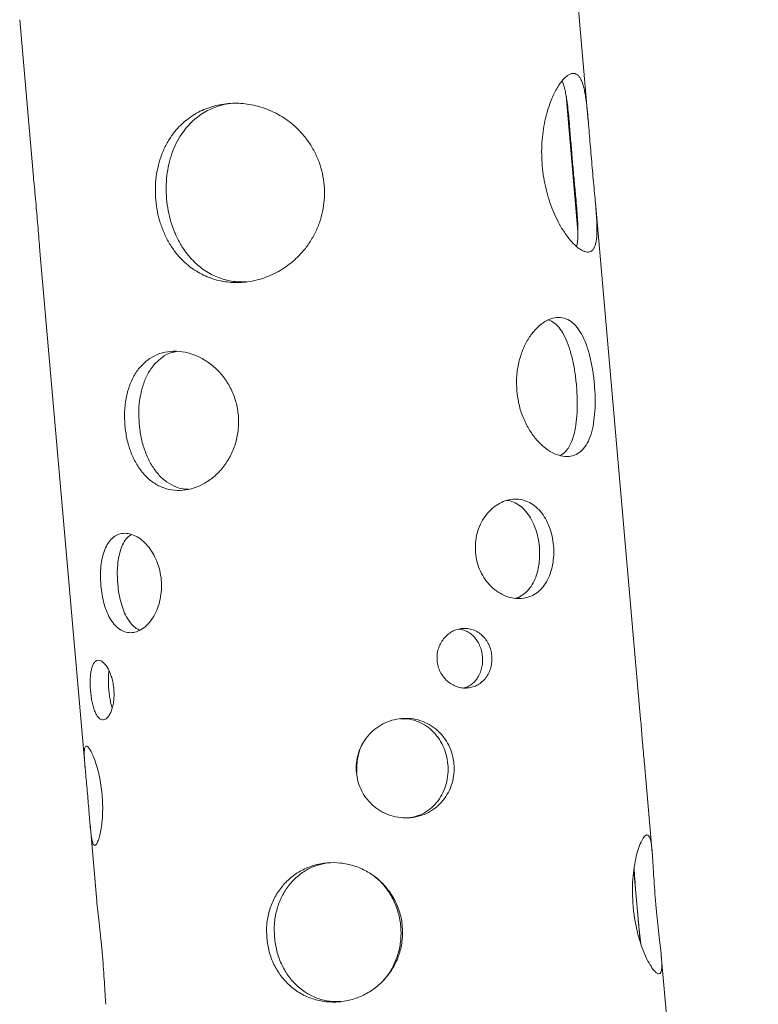
# Model space of a CAD drawing. Units: inches. Extents: x -3002 to 2380, y -141 to 157.
# Drawn here: x -92 to -88, y -56 to -49 of the extents above; entities that cross this region are included whole.
import ezdxf

# ---------------------------------------------------------------- set-up
doc = ezdxf.new("R2010")
doc.units = ezdxf.units.IN
doc.header["$MEASUREMENT"] = 0
doc.linetypes.add('SLD-Solid', pattern=[0])
doc.layers.get('0').update_dxf_attribs({"linetype": 'SLD-Solid'})

msp = doc.modelspace()

# ---------------------------------------------------------------- linework, layer by layer
at = {"color": 7, "linetype": 'Continuous', "lineweight": 18}
for p, q in [((-88.909, -50.0928), (-88.9914, -49.1518)), ((-92.478, -49.4568), (-92.3958, -50.3974)), ((-88.9738, -50.7862), (-89.0486, -49.9314)), ((-88.5808, -53.8442), (-88.8644, -50.603)), ((-92.351, -50.9085), (-92.0675, -54.1495)), ((-88.5076, -54.6807), (-88.5498, -54.1991)), ((-92.0365, -54.5039), (-91.9943, -54.9855)), ((-88.5845, -55.2367), (-88.6232, -54.794)), ((-87.8419, -62.29), (-88.451, -55.3282))]:
    msp.add_line(p, q, dxfattribs=at)
for points, knots in [([(-89.198, -50.3751), (-89.1996, -50.3506), (-89.2029, -50.3016), (-89.2007, -50.2288), (-89.1937, -50.1581), (-89.1818, -50.0906), (-89.1656, -50.0276), (-89.1476, -49.9749), (-89.1294, -49.9319), (-89.1119, -49.8974), (-89.0938, -49.8672), (-89.0754, -49.8419), (-89.0571, -49.8216), (-89.0393, -49.8066), (-89.0222, -49.7969), (-89.0061, -49.7928), (-88.9912, -49.7942), (-88.9776, -49.8012), (-88.9655, -49.8136), (-88.9547, -49.8313), (-88.9454, -49.8542), (-88.9372, -49.8821), (-88.9302, -49.9145), (-88.9235, -49.9553), (-88.9172, -50.0058), (-88.9112, -50.0669), (-88.9056, -50.1328), (-88.9, -50.2025), (-88.8941, -50.2746), (-88.8879, -50.348), (-88.8813, -50.4213), (-88.8745, -50.4934), (-88.868, -50.5629), (-88.862, -50.6289), (-88.8574, -50.69), (-88.8548, -50.7409), (-88.8543, -50.7822), (-88.8556, -50.8154), (-88.8587, -50.8442), (-88.864, -50.8684), (-88.8715, -50.8878), (-88.8813, -50.9021), (-88.8935, -50.9113), (-88.9079, -50.9153), (-88.9244, -50.914), (-88.943, -50.9075), (-88.9631, -50.8958), (-88.9847, -50.879), (-89.0072, -50.8572), (-89.0303, -50.8307), (-89.0535, -50.7997), (-89.0789, -50.7605), (-89.1058, -50.7118), (-89.1326, -50.6525), (-89.1561, -50.5882), (-89.1753, -50.5197), (-89.19, -50.4483), (-89.1954, -50.3995), (-89.198, -50.3751)], [0, 0, 0, 0, 0.020822, 0.041667, 0.062491, 0.083313, 0.104158, 0.124981, 0.140608, 0.156236, 0.171863, 0.187491, 0.203117, 0.218745, 0.234372, 0.25, 0.265627, 0.281254, 0.296881, 0.312509, 0.328136, 0.343764, 0.359391, 0.375019, 0.39584, 0.416685, 0.437509, 0.458331, 0.479174, 0.5, 0.520819, 0.541667, 0.562491, 0.583313, 0.604159, 0.624982, 0.640608, 0.656237, 0.671863, 0.687491, 0.703118, 0.718746, 0.734372, 0.75, 0.765627, 0.781255, 0.796881, 0.812509, 0.828136, 0.843764, 0.859391, 0.875019, 0.895841, 0.916686, 0.93751, 0.958331, 0.979177, 1, 1, 1, 1]), ([(-89.0738, -49.841), (-89.0735, -49.8415), (-89.0698, -49.8479), (-89.0639, -49.865), (-89.0561, -49.8925), (-89.0494, -49.9251), (-89.0429, -49.966), (-89.0367, -50.0166), (-89.0307, -50.0776), (-89.0242, -50.1546), (-89.0166, -50.2487), (-89.0074, -50.3585), (-88.9974, -50.4682), (-88.9885, -50.5621), (-88.9816, -50.6391), (-88.9769, -50.7002), (-88.9742, -50.7511), (-88.9735, -50.7925), (-88.9744, -50.8258), (-88.9774, -50.8542), (-88.9802, -50.8721), (-88.9827, -50.8791), (-88.983, -50.8796)], [0, 0, 0, 0, 0.00351, 0.043544, 0.083819, 0.124361, 0.165185, 0.220022, 0.275404, 0.331156, 0.415368, 0.5, 0.584634, 0.668845, 0.724599, 0.779979, 0.834815, 0.875639, 0.916182, 0.956459, 0.996493, 1, 1, 1, 1]), ([(-91.624, -50.5874), (-91.6254, -50.5629), (-91.6282, -50.5138), (-91.6222, -50.4407), (-91.6088, -50.3694), (-91.5873, -50.301), (-91.5579, -50.2369), (-91.524, -50.1828), (-91.4878, -50.1383), (-91.4514, -50.102), (-91.4114, -50.07), (-91.368, -50.0425), (-91.3217, -50.0197), (-91.273, -50.002), (-91.2222, -49.9894), (-91.1699, -49.9821), (-91.1166, -49.9801), (-91.0629, -49.9836), (-91.0095, -49.9924), (-90.9568, -50.0065), (-90.9055, -50.0257), (-90.8561, -50.0499), (-90.8091, -50.0789), (-90.7603, -50.116), (-90.7115, -50.1628), (-90.6653, -50.2204), (-90.627, -50.2834), (-90.5973, -50.351), (-90.5766, -50.4218), (-90.5655, -50.4948), (-90.5638, -50.5685), (-90.5718, -50.6419), (-90.5894, -50.7136), (-90.6161, -50.7823), (-90.6516, -50.847), (-90.6916, -50.9016), (-90.7332, -50.9466), (-90.7744, -50.9833), (-90.8188, -51.0157), (-90.866, -51.0436), (-90.9155, -51.0666), (-90.9666, -51.0845), (-91.0188, -51.0973), (-91.0716, -51.1046), (-91.1244, -51.1065), (-91.1766, -51.1029), (-91.2278, -51.0939), (-91.2773, -51.0795), (-91.3247, -51.06), (-91.3697, -51.0354), (-91.4119, -51.006), (-91.4552, -50.9684), (-91.4981, -50.9211), (-91.5381, -50.863), (-91.5712, -50.7994), (-91.5968, -50.7316), (-91.6154, -50.6605), (-91.6211, -50.6118), (-91.624, -50.5874)], [0, 0, 0, 0, 0.020821, 0.041667, 0.06249, 0.083313, 0.104158, 0.124981, 0.140608, 0.156236, 0.171863, 0.187491, 0.203118, 0.218745, 0.234372, 0.25, 0.265627, 0.281254, 0.296881, 0.312509, 0.328136, 0.343764, 0.359391, 0.375018, 0.39585, 0.41668, 0.437525, 0.458327, 0.479171, 0.500001, 0.52082, 0.541667, 0.562491, 0.583326, 0.604154, 0.624981, 0.640608, 0.656236, 0.671863, 0.687491, 0.703118, 0.718746, 0.734372, 0.75, 0.765627, 0.781255, 0.796882, 0.812509, 0.828136, 0.843764, 0.859391, 0.875019, 0.895842, 0.916687, 0.937509, 0.958331, 0.979176, 1, 1, 1, 1]), ([(-91.5559, -50.5814), (-91.5573, -50.5569), (-91.5602, -50.508), (-91.5551, -50.4349), (-91.543, -50.3638), (-91.5234, -50.2957), (-91.4965, -50.2318), (-91.4652, -50.1779), (-91.4317, -50.1335), (-91.398, -50.0975), (-91.3609, -50.0656), (-91.3206, -50.0384), (-91.2776, -50.0159), (-91.2322, -49.9986), (-91.1902, -49.9871), (-91.163, -49.9837), (-91.1521, -49.9823)], [0, 0, 0, 0, 0.087947, 0.175793, 0.26316, 0.349988, 0.436239, 0.521638, 0.585216, 0.648353, 0.71108, 0.773425, 0.835451, 0.897224, 0.95882, 1, 1, 1, 1]), ([(-92.3957, -50.3974), (-92.3945, -50.411), (-92.3914, -50.4462), (-92.3855, -50.5075), (-92.3788, -50.5795), (-92.3722, -50.6528), (-92.366, -50.7262), (-92.3601, -50.7982), (-92.3552, -50.8596), (-92.3522, -50.8949), (-92.351, -50.9085)], [0, 0, 0, 0, 0.08624, 0.2241021, 0.3621062, 0.4999986, 0.6378448, 0.7758874, 0.9137669, 1, 1, 1, 1]), ([(-91.0542, -51.1013), (-91.0652, -51.1018), (-91.0926, -51.1032), (-91.1359, -51.0992), (-91.1836, -51.0901), (-91.2299, -51.0753), (-91.2743, -51.0555), (-91.3163, -51.0306), (-91.3558, -51.001), (-91.3965, -50.9631), (-91.4367, -50.9154), (-91.4743, -50.8572), (-91.5055, -50.7935), (-91.5297, -50.7255), (-91.5474, -50.6545), (-91.553, -50.6058), (-91.5559, -50.5814)], [0, 0, 0, 0, 0.041182, 0.102778, 0.164549, 0.226577, 0.288923, 0.351649, 0.414787, 0.478365, 0.563768, 0.650019, 0.736844, 0.824212, 0.912055, 1, 1, 1, 1]), ([(-89.3576, -51.7865), (-89.3589, -51.7578), (-89.3615, -51.7006), (-89.3493, -51.6166), (-89.3264, -51.5382), (-89.2932, -51.4683), (-89.2522, -51.4097), (-89.2057, -51.3648), (-89.1566, -51.3354), (-89.1073, -51.3226), (-89.06, -51.3269), (-89.0165, -51.3483), (-88.9779, -51.3857), (-88.9449, -51.4378), (-88.9177, -51.5024), (-88.8962, -51.577), (-88.8802, -51.6585), (-88.8699, -51.7438), (-88.8653, -51.8296), (-88.8668, -51.9127), (-88.875, -51.9898), (-88.8907, -52.0582), (-88.9141, -52.1152), (-88.9456, -52.1588), (-88.9847, -52.1874), (-89.0305, -52.1999), (-89.0813, -52.1958), (-89.1348, -52.1753), (-89.1884, -52.1392), (-89.2389, -52.0886), (-89.2838, -52.0256), (-89.32, -51.9523), (-89.3465, -51.8717), (-89.3539, -51.8149), (-89.3576, -51.7865)], [0, 0, 0, 0, 0.031252, 0.062502, 0.093753, 0.125003, 0.156254, 0.187503, 0.218752, 0.250001, 0.281249, 0.312498, 0.343748, 0.374998, 0.406248, 0.437499, 0.46875, 0.500001, 0.531251, 0.562502, 0.593754, 0.625004, 0.656254, 0.687503, 0.718753, 0.750001, 0.781249, 0.812498, 0.843748, 0.874998, 0.906249, 0.937499, 0.96875, 1, 1, 1, 1]), ([(-89.1598, -51.3401), (-89.1469, -51.3458), (-89.1201, -51.3575), (-89.0849, -51.3957), (-89.0538, -51.4477), (-89.0281, -51.5126), (-89.0077, -51.5871), (-88.9924, -51.6685), (-88.9823, -51.7536), (-88.9775, -51.8392), (-88.9784, -51.9221), (-88.9855, -51.999), (-88.9996, -52.0673), (-89.0212, -52.124), (-89.0492, -52.1676), (-89.0736, -52.1839), (-89.0853, -52.1917)], [0, 0, 0, 0, 0.0649751, 0.1352987, 0.2065537, 0.2788028, 0.3519558, 0.4257945, 0.500004, 0.5742083, 0.6480486, 0.7212014, 0.7934495, 0.8647036, 0.9350283, 1, 1, 1, 1]), ([(-91.8178, -52.0017), (-91.8192, -51.9731), (-91.8221, -51.9159), (-91.812, -51.8321), (-91.7913, -51.7538), (-91.7589, -51.684), (-91.7155, -51.6253), (-91.6619, -51.5797), (-91.5998, -51.5491), (-91.531, -51.5346), (-91.4585, -51.5368), (-91.3851, -51.5555), (-91.3142, -51.5902), (-91.2493, -51.6394), (-91.1933, -51.7015), (-91.1489, -51.7741), (-91.1183, -51.8543), (-91.1029, -51.9392), (-91.1034, -52.0254), (-91.1196, -52.1098), (-91.1506, -52.1889), (-91.195, -52.2598), (-91.2504, -52.3196), (-91.3142, -52.366), (-91.3832, -52.3972), (-91.4543, -52.4119), (-91.5245, -52.4096), (-91.591, -52.3902), (-91.6517, -52.3547), (-91.7046, -52.3044), (-91.7486, -52.2412), (-91.7827, -52.1678), (-91.8071, -52.087), (-91.8142, -52.0301), (-91.8178, -52.0017)], [0, 0, 0, 0, 0.031253, 0.062502, 0.093753, 0.125004, 0.156254, 0.187503, 0.218753, 0.250001, 0.281249, 0.312498, 0.343748, 0.374999, 0.406249, 0.437499, 0.46875, 0.500001, 0.531252, 0.562503, 0.593754, 0.625004, 0.656255, 0.687504, 0.718753, 0.750002, 0.78125, 0.812499, 0.843749, 0.874999, 0.90625, 0.9375, 0.968751, 1, 1, 1, 1]), ([(-91.728, -51.9939), (-91.7295, -51.9653), (-91.7325, -51.9082), (-91.7237, -51.8247), (-91.7049, -51.7467), (-91.6752, -51.6772), (-91.6353, -51.6184), (-91.5854, -51.5737), (-91.5377, -51.5463), (-91.5053, -51.5404), (-91.4946, -51.5385)], [0, 0, 0, 0, 0.13757, 0.274452, 0.410072, 0.544007, 0.676106, 0.806475, 0.935505, 1, 1, 1, 1]), ([(-91.419, -52.4018), (-91.43, -52.4017), (-91.4629, -52.4016), (-91.5146, -52.3828), (-91.5715, -52.3475), (-91.621, -52.2966), (-91.6624, -52.2332), (-91.6944, -52.1597), (-91.7176, -52.079), (-91.7246, -52.0223), (-91.728, -51.9939)], [0, 0, 0, 0, 0.064503, 0.193534, 0.323904, 0.455995, 0.589935, 0.72555, 0.862434, 1, 1, 1, 1]), ([(-89.6171, -52.7995), (-89.6179, -52.779), (-89.6194, -52.7381), (-89.6082, -52.6779), (-89.5876, -52.6215), (-89.5579, -52.571), (-89.5207, -52.5285), (-89.4777, -52.4956), (-89.431, -52.4735), (-89.3825, -52.4632), (-89.3343, -52.4651), (-89.2882, -52.479), (-89.2459, -52.5045), (-89.2085, -52.5405), (-89.1772, -52.5856), (-89.1526, -52.638), (-89.1355, -52.6957), (-89.1261, -52.7565), (-89.1248, -52.818), (-89.1317, -52.8778), (-89.1467, -52.9337), (-89.1697, -52.9836), (-89.2003, -53.0255), (-89.2376, -53.058), (-89.2806, -53.0797), (-89.3277, -53.0899), (-89.3772, -53.0881), (-89.4271, -53.0745), (-89.4751, -53.0496), (-89.5192, -53.0141), (-89.5572, -52.9696), (-89.5872, -52.9177), (-89.6087, -52.8603), (-89.6143, -52.8198), (-89.6171, -52.7995)], [0, 0, 0, 0, 0.03125, 0.062501, 0.09375, 0.125001, 0.156251, 0.187501, 0.218751, 0.25, 0.281249, 0.312499, 0.343749, 0.375, 0.40625, 0.4375, 0.468752, 0.500001, 0.531248, 0.562503, 0.593753, 0.625003, 0.656253, 0.687503, 0.718753, 0.750002, 0.781251, 0.812501, 0.843751, 0.875001, 0.906252, 0.937502, 0.968749, 1, 1, 1, 1]), ([(-89.4205, -52.4733), (-89.4174, -52.4734), (-89.3992, -52.4739), (-89.3676, -52.4867), (-89.3279, -52.5117), (-89.2929, -52.5482), (-89.2635, -52.5934), (-89.2404, -52.646), (-89.2241, -52.7037), (-89.215, -52.7643), (-89.2134, -52.8256), (-89.2194, -52.8852), (-89.2331, -52.941), (-89.2542, -52.9906), (-89.2823, -53.0326), (-89.3171, -53.0641), (-89.346, -53.0823), (-89.3638, -53.0859), (-89.3669, -53.0865)], [0, 0, 0, 0, 0.014066, 0.081093, 0.14881, 0.217426, 0.286999, 0.357441, 0.428552, 0.500005, 0.571457, 0.642566, 0.71301, 0.782583, 0.851199, 0.918918, 0.985944, 1, 1, 1, 1]), ([(-91.9686, -53.0052), (-91.9699, -52.9848), (-91.9724, -52.9439), (-91.9689, -52.8844), (-91.9598, -52.829), (-91.9446, -52.7799), (-91.9235, -52.7387), (-91.8966, -52.7072), (-91.8647, -52.6865), (-91.8286, -52.6772), (-91.7898, -52.6799), (-91.7498, -52.6944), (-91.7106, -52.7201), (-91.674, -52.7562), (-91.6419, -52.8012), (-91.616, -52.8535), (-91.5977, -52.9112), (-91.5879, -52.9719), (-91.587, -53.0334), (-91.595, -53.0933), (-91.6114, -53.1494), (-91.6352, -53.1993), (-91.665, -53.2411), (-91.6992, -53.2733), (-91.736, -53.2945), (-91.7738, -53.3039), (-91.8109, -53.3011), (-91.846, -53.2862), (-91.8779, -53.2598), (-91.9059, -53.223), (-91.9294, -53.1772), (-91.9479, -53.1242), (-91.9617, -53.0662), (-91.9663, -53.0255), (-91.9686, -53.0052)], [0, 0, 0, 0, 0.03125, 0.062499, 0.09375, 0.125002, 0.156252, 0.187501, 0.21875, 0.25, 0.281249, 0.3125, 0.343749, 0.375, 0.40625, 0.4375, 0.468753, 0.500002, 0.531247, 0.562501, 0.593753, 0.625002, 0.656254, 0.687503, 0.718752, 0.750002, 0.781251, 0.812501, 0.84375, 0.875, 0.906252, 0.937501, 0.968749, 1, 1, 1, 1]), ([(-91.8626, -52.9959), (-91.8639, -52.9755), (-91.8665, -52.9348), (-91.8636, -52.8755), (-91.8555, -52.8203), (-91.8418, -52.7711), (-91.8222, -52.7304), (-91.8005, -52.7012), (-91.7834, -52.6908), (-91.7766, -52.6866)], [0, 0, 0, 0, 0.154006, 0.307234, 0.459047, 0.608986, 0.756866, 0.902806, 1, 1, 1, 1]), ([(-91.7242, -53.2856), (-91.7316, -53.2827), (-91.7502, -53.2754), (-91.7767, -53.2504), (-91.803, -53.2137), (-91.8251, -53.1677), (-91.8427, -53.1147), (-91.8558, -53.0568), (-91.8604, -53.0162), (-91.8626, -52.9959)], [0, 0, 0, 0, 0.097208, 0.243147, 0.391026, 0.540964, 0.692775, 0.846003, 1, 1, 1, 1]), ([(-89.858, -53.4777), (-89.8584, -53.4654), (-89.8592, -53.4408), (-89.8517, -53.4046), (-89.8381, -53.3707), (-89.8184, -53.3402), (-89.7935, -53.3145), (-89.7645, -53.2945), (-89.7326, -53.2809), (-89.699, -53.2743), (-89.6651, -53.275), (-89.6321, -53.2829), (-89.6014, -53.2977), (-89.574, -53.3189), (-89.5508, -53.3455), (-89.5327, -53.3767), (-89.5203, -53.4112), (-89.5139, -53.4476), (-89.5139, -53.4845), (-89.5201, -53.5206), (-89.5326, -53.5544), (-89.5507, -53.5847), (-89.5741, -53.6103), (-89.6018, -53.6302), (-89.6328, -53.6437), (-89.6661, -53.6503), (-89.7003, -53.6497), (-89.7341, -53.6418), (-89.7662, -53.6271), (-89.7951, -53.6061), (-89.8198, -53.5795), (-89.8391, -53.5485), (-89.8528, -53.5142), (-89.8563, -53.4898), (-89.858, -53.4777)], [0, 0, 0, 0, 0.031253, 0.062498, 0.093748, 0.125001, 0.156248, 0.187501, 0.218747, 0.250001, 0.281249, 0.312502, 0.343753, 0.375003, 0.406258, 0.437504, 0.468766, 0.500005, 0.531252, 0.562505, 0.593754, 0.625007, 0.656252, 0.687507, 0.718753, 0.750008, 0.781257, 0.81251, 0.843762, 0.875011, 0.90627, 0.937513, 0.968751, 1, 1, 1, 1]), ([(-89.7231, -53.2802), (-89.7202, -53.2803), (-89.7067, -53.2803), (-89.6834, -53.2878), (-89.6546, -53.3024), (-89.6289, -53.3239), (-89.6072, -53.3507), (-89.5902, -53.3819), (-89.5785, -53.4163), (-89.5723, -53.4527), (-89.5721, -53.4895), (-89.5777, -53.5255), (-89.589, -53.5592), (-89.6057, -53.5893), (-89.6272, -53.6149), (-89.653, -53.6343), (-89.6747, -53.6457), (-89.688, -53.6481), (-89.6908, -53.6486)], [0, 0, 0, 0, 0.018267, 0.084722, 0.151854, 0.219877, 0.288862, 0.358681, 0.429189, 0.500011, 0.570833, 0.641333, 0.711158, 0.780129, 0.848144, 0.915284, 0.981725, 1, 1, 1, 1]), ([(-92.0334, -53.668), (-92.0343, -53.6557), (-92.036, -53.6312), (-92.0358, -53.5957), (-92.0334, -53.5627), (-92.0286, -53.5336), (-92.0213, -53.5094), (-92.0116, -53.4911), (-91.9998, -53.4792), (-91.9861, -53.4744), (-91.971, -53.4767), (-91.9552, -53.4861), (-91.9395, -53.5023), (-91.9245, -53.5245), (-91.911, -53.552), (-91.8999, -53.5838), (-91.8916, -53.6186), (-91.8866, -53.6551), (-91.8852, -53.692), (-91.8873, -53.7277), (-91.8928, -53.7609), (-91.9012, -53.7904), (-91.9121, -53.8149), (-91.9249, -53.8335), (-91.9388, -53.8455), (-91.9532, -53.8504), (-91.9675, -53.848), (-91.9812, -53.8384), (-91.994, -53.822), (-92.0053, -53.7995), (-92.0152, -53.7716), (-92.0232, -53.7396), (-92.0296, -53.7046), (-92.0321, -53.6802), (-92.0334, -53.668)], [0, 0, 0, 0, 0.031255, 0.062502, 0.093752, 0.125003, 0.156249, 0.187502, 0.218749, 0.250004, 0.281251, 0.312505, 0.343755, 0.375006, 0.406261, 0.437508, 0.468765, 0.500009, 0.531255, 0.562506, 0.593754, 0.625008, 0.656255, 0.687508, 0.718755, 0.750009, 0.781257, 0.812511, 0.843762, 0.875013, 0.906272, 0.937513, 0.968753, 1, 1, 1, 1]), ([(-91.919, -53.658), (-91.9199, -53.6457), (-91.9217, -53.6213), (-91.9216, -53.586), (-91.9203, -53.5586), (-91.9181, -53.5447), (-91.9174, -53.5405)], [0, 0, 0, 0, 0.292774, 0.5839721, 0.8725508, 1, 1, 1, 1]), ([(-91.897, -53.7734), (-91.8984, -53.7693), (-91.9031, -53.7561), (-91.9091, -53.7293), (-91.9153, -53.6945), (-91.9178, -53.6702), (-91.919, -53.658)], [0, 0, 0, 0, 0.127653, 0.416141, 0.707318, 1, 1, 1, 1]), ([(-90.3649, -54.1791), (-90.3655, -54.1586), (-90.3668, -54.1177), (-90.3534, -54.0573), (-90.3294, -54.0006), (-90.2945, -53.9497), (-90.2505, -53.9066), (-90.1989, -53.8729), (-90.1419, -53.85), (-90.0818, -53.8386), (-90.021, -53.8394), (-89.9618, -53.8522), (-89.9066, -53.8765), (-89.8573, -53.9115), (-89.8157, -53.9557), (-89.7834, -54.0074), (-89.7613, -54.0647), (-89.7503, -54.1253), (-89.7506, -54.187), (-89.7624, -54.2472), (-89.7853, -54.3038), (-89.8185, -54.3546), (-89.861, -54.3975), (-89.9112, -54.4311), (-89.9672, -54.454), (-90.027, -54.4653), (-90.0882, -54.4645), (-90.1483, -54.4518), (-90.2049, -54.4276), (-90.2558, -54.3928), (-90.2989, -54.3487), (-90.3324, -54.2971), (-90.3561, -54.2399), (-90.3619, -54.1994), (-90.3649, -54.1791)], [0, 0, 0, 0, 0.031246, 0.0625, 0.093742, 0.125002, 0.156253, 0.187502, 0.218751, 0.250001, 0.28125, 0.3125, 0.343749, 0.374999, 0.40625, 0.4375, 0.468751, 0.5, 0.531247, 0.5625, 0.593751, 0.625001, 0.656251, 0.687501, 0.718751, 0.75, 0.781249, 0.812499, 0.843753, 0.874998, 0.906272, 0.937463, 0.968774, 1, 1, 1, 1]), ([(-90.0907, -53.8423), (-90.0747, -53.842), (-90.0397, -53.8412), (-89.987, -53.8547), (-89.9354, -53.8792), (-89.8893, -53.9146), (-89.8504, -53.959), (-89.82, -54.0109), (-89.7992, -54.0682), (-89.7886, -54.1287), (-89.7885, -54.1901), (-89.7991, -54.2502), (-89.82, -54.3065), (-89.8505, -54.357), (-89.8898, -54.3999), (-89.9365, -54.433), (-89.9859, -54.4554), (-90.0205, -54.4607), (-90.0364, -54.4632)], [0, 0, 0, 0, 0.052193, 0.113959, 0.176365, 0.239598, 0.303713, 0.368625, 0.434153, 0.5, 0.565846, 0.631377, 0.696291, 0.760404, 0.823637, 0.886041, 0.947809, 1, 1, 1, 1]), ([(-88.5662, -54.0217), (-88.5679, -54.0013), (-88.5714, -53.9605), (-88.5761, -53.9023), (-88.5791, -53.8628), (-88.5807, -53.8457), (-88.5809, -53.8442)], [0, 0, 0, 0, 0.32313, 0.646254, 0.969376, 1, 1, 1, 1]), ([(-92.0511, -54.3266), (-92.0529, -54.3063), (-92.0566, -54.2655), (-92.0622, -54.2068), (-92.0673, -54.1527), (-92.0712, -54.1051), (-92.0731, -54.0661), (-92.0724, -54.0368), (-92.0684, -54.0185), (-92.0611, -54.0118), (-92.0506, -54.0169), (-92.0374, -54.0338), (-92.0224, -54.0616), (-92.0067, -54.0995), (-91.9915, -54.146), (-91.9781, -54.1994), (-91.9673, -54.2577), (-91.96, -54.3187), (-91.9566, -54.38), (-91.9571, -54.4392), (-91.9611, -54.4942), (-91.9679, -54.5426), (-91.9768, -54.5826), (-91.9867, -54.6127), (-91.9968, -54.6315), (-92.0063, -54.6384), (-92.0146, -54.6331), (-92.0217, -54.6157), (-92.0275, -54.5871), (-92.0325, -54.5482), (-92.0369, -54.5008), (-92.0412, -54.4466), (-92.0459, -54.3878), (-92.0493, -54.347), (-92.0511, -54.3266)], [0, 0, 0, 0, 0.03125, 0.062502, 0.093752, 0.125002, 0.156253, 0.187501, 0.218751, 0.250001, 0.28125, 0.3125, 0.34375, 0.375001, 0.406252, 0.437501, 0.468752, 0.5, 0.531248, 0.562501, 0.593752, 0.625003, 0.656253, 0.687503, 0.718753, 0.750002, 0.781251, 0.812501, 0.843751, 0.875002, 0.906252, 0.937501, 0.968749, 1, 1, 1, 1]), ([(-90.361, -54.1788), (-90.3618, -54.1583), (-90.3633, -54.1174), (-90.3505, -54.0578), (-90.3371, -54.0165), (-90.3249, -53.9977), (-90.3237, -53.9958)], [0, 0, 0, 0, 0.323086, 0.645536, 0.964024, 1, 1, 1, 1]), ([(-88.5498, -54.1991), (-88.5499, -54.1976), (-88.5513, -54.1805), (-88.5552, -54.1411), (-88.5607, -54.083), (-88.5644, -54.0422), (-88.5662, -54.0217)], [0, 0, 0, 0, 0.030651, 0.353768, 0.676879, 1, 1, 1, 1]), ([(-88.6279, -55.0174), (-88.6298, -54.9889), (-88.6334, -54.9317), (-88.6303, -54.8485), (-88.6217, -54.7713), (-88.6081, -54.7032), (-88.5916, -54.6467), (-88.5738, -54.6043), (-88.5564, -54.5777), (-88.5409, -54.5678), (-88.5282, -54.5752), (-88.5184, -54.5995), (-88.5113, -54.6397), (-88.5062, -54.6943), (-88.5021, -54.7609), (-88.4978, -54.8369), (-88.4925, -54.9194), (-88.4857, -55.005), (-88.4775, -55.0905), (-88.4684, -55.1726), (-88.4594, -55.2483), (-88.452, -55.3146), (-88.4475, -55.3692), (-88.4475, -55.41), (-88.4529, -55.4356), (-88.4642, -55.4451), (-88.4811, -55.4381), (-88.5028, -55.4148), (-88.5278, -55.3762), (-88.5539, -55.3235), (-88.579, -55.2587), (-88.6009, -55.1842), (-88.6185, -55.1028), (-88.6248, -55.0459), (-88.6279, -55.0174)], [0, 0, 0, 0, 0.031252, 0.062503, 0.093753, 0.125003, 0.156254, 0.187504, 0.218752, 0.250001, 0.281249, 0.312498, 0.343748, 0.374998, 0.406248, 0.437499, 0.468751, 0.500001, 0.531252, 0.562503, 0.593754, 0.625004, 0.656254, 0.687504, 0.718753, 0.750002, 0.78125, 0.812499, 0.843749, 0.874998, 0.906249, 0.937499, 0.968751, 1, 1, 1, 1]), ([(-90.927, -55.2186), (-90.9281, -55.1899), (-90.9301, -55.1326), (-90.9135, -55.0483), (-90.8829, -54.9692), (-90.8376, -54.8982), (-90.7794, -54.8382), (-90.7102, -54.7913), (-90.6324, -54.7593), (-90.5491, -54.7435), (-90.4636, -54.7445), (-90.3795, -54.7623), (-90.3002, -54.7962), (-90.2289, -54.845), (-90.1686, -54.9067), (-90.1214, -54.979), (-90.0894, -55.0591), (-90.0735, -55.1439), (-90.0744, -55.2302), (-90.0921, -55.3147), (-90.1259, -55.3941), (-90.1746, -55.4653), (-90.2363, -55.5256), (-90.3085, -55.5728), (-90.3883, -55.605), (-90.4723, -55.6208), (-90.5571, -55.6197), (-90.6393, -55.6018), (-90.7156, -55.5676), (-90.7833, -55.5185), (-90.8402, -55.4565), (-90.8841, -55.384), (-90.9151, -55.3038), (-90.9231, -55.247), (-90.927, -55.2186)], [0, 0, 0, 0, 0.03125, 0.062502, 0.093752, 0.125003, 0.156253, 0.187503, 0.218751, 0.25, 0.281249, 0.312498, 0.343748, 0.374996, 0.406248, 0.437498, 0.468749, 0.5, 0.531252, 0.562502, 0.593754, 0.625004, 0.656237, 0.687494, 0.718745, 0.75, 0.781249, 0.812498, 0.843747, 0.874997, 0.906247, 0.937498, 0.96875, 1, 1, 1, 1]), ([(-90.8787, -55.2144), (-90.8799, -55.1857), (-90.8821, -55.1286), (-90.8672, -55.0446), (-90.8393, -54.9658), (-90.7976, -54.8952), (-90.7439, -54.8353), (-90.6795, -54.789), (-90.6102, -54.7575), (-90.5612, -54.7499), (-90.5384, -54.7464)], [0, 0, 0, 0, 0.1312498, 0.261844, 0.3912297, 0.5190155, 0.6450404, 0.7694163, 0.8925189, 1, 1, 1, 1]), ([(-88.6213, -54.7765), (-88.6199, -54.8), (-88.6171, -54.8466), (-88.6136, -54.8985), (-88.6118, -54.9242)], [0, 0, 0, 0, 0.504923, 1, 1, 1, 1]), ([(-90.2525, -54.8322), (-90.2455, -54.8371), (-90.2159, -54.858), (-90.1739, -54.9082), (-90.1291, -54.9799), (-90.099, -55.0602), (-90.0837, -55.1448), (-90.0841, -55.2308), (-90.0998, -55.3151), (-90.1314, -55.3935), (-90.164, -55.4502), (-90.1896, -55.476), (-90.1956, -55.482)], [0, 0, 0, 0, 0.034861, 0.149384, 0.26534, 0.382385, 0.500015, 0.617639, 0.734684, 0.850642, 0.965164, 1, 1, 1, 1]), ([(-91.9941, -54.9855), (-91.9937, -54.9906), (-91.992, -55.0135), (-91.9857, -55.0662), (-91.977, -55.1411), (-91.9678, -55.2234), (-91.9596, -55.3089), (-91.9528, -55.3945), (-91.9476, -55.4772), (-91.9432, -55.5524), (-91.9402, -55.6055), (-91.9379, -55.6283), (-91.9374, -55.6334)], [0, 0, 0, 0, 0.033921, 0.150442, 0.26696, 0.38348, 0.500002, 0.616527, 0.733042, 0.849568, 0.966087, 1, 1, 1, 1]), ([(-88.5959, -55.1065), (-88.5931, -55.1321), (-88.5876, -55.1838), (-88.5822, -55.2301), (-88.5795, -55.2535)], [0, 0, 0, 0, 0.495131, 1, 1, 1, 1]), ([(-90.4623, -55.6161), (-90.4854, -55.6166), (-90.5349, -55.6177), (-90.6087, -55.5986), (-90.6801, -55.5642), (-90.7434, -55.5146), (-90.7967, -55.4523), (-90.8379, -55.3795), (-90.8672, -55.2994), (-90.8749, -55.2427), (-90.8787, -55.2144)], [0, 0, 0, 0, 0.107481, 0.230585, 0.354964, 0.480991, 0.608773, 0.73816, 0.868755, 1, 1, 1, 1])]:
    msp.add_open_spline(points, degree=3, knots=knots, dxfattribs=at)

doc.saveas('drawing.dxf')
